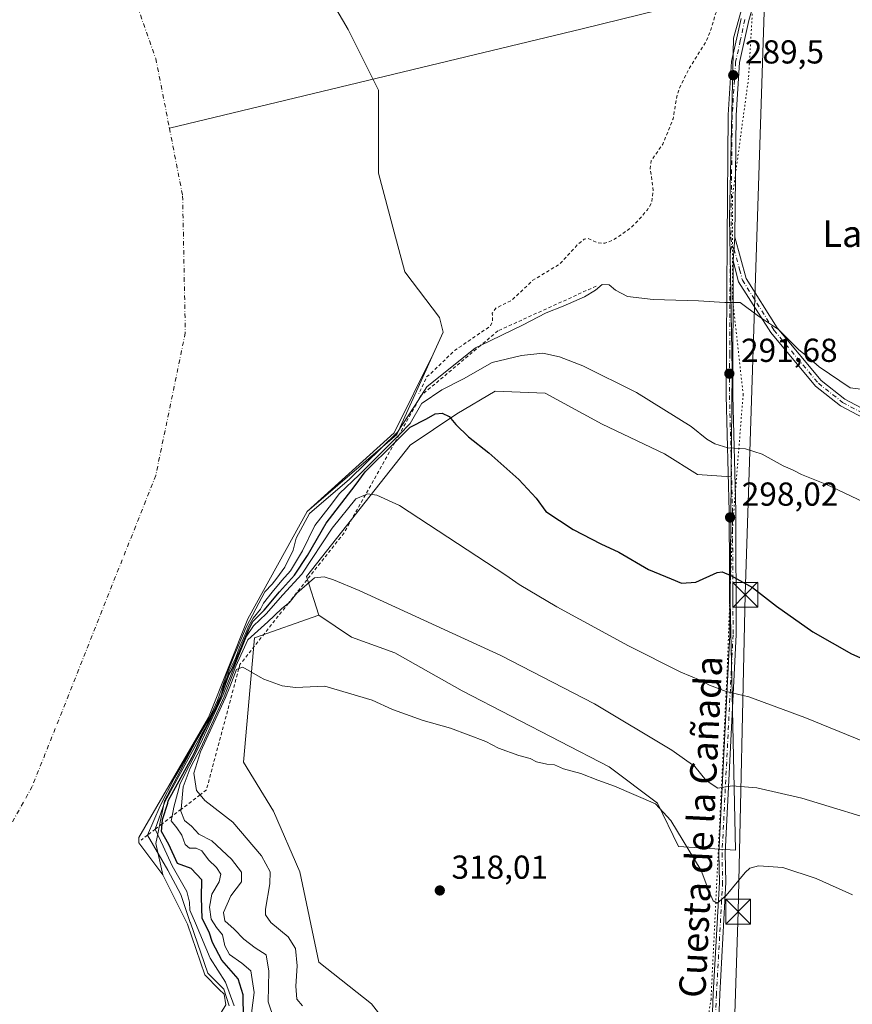
# Model space of a CAD drawing. Units: metres. Extents: x 591025 to 594491, y 4680470 to 4682804.
# Drawn here: x 593459 to 593711, y 4681407 to 4681704 of the extents above; entities that cross this region are included whole.
import ezdxf
from ezdxf.enums import TextEntityAlignment as Align

# ---------------------------------------------------------------- set-up
doc = ezdxf.new("R2010")
doc.units = ezdxf.units.M
doc.header["$MEASUREMENT"] = 0
for name, pattern in [('DGN Style 2', [1.648017, 0.98881, -0.659207]), ('DGN Style 4', [2.638475, 1.318413, -0.659207, 0.001648, -0.659207]), ('DGN Style 5', [1.153612, 0.494405, -0.659207])]:
    doc.linetypes.add(name, pattern=pattern)
for name, color, linetype, lineweight in [('Camino Cxs', 7, 'Continuous', 0), ('Camino eje', 30, 'DGN Style 4', 13), ('Corriente natural Cxs', 4, 'Continuous', 13), ('Corriente natural eje', 4, 'DGN Style 4', 0), ('Corriente natural lineal', 142, 'Continuous', 13), ('Cultivos herbáceos CxS', 92, 'Continuous', 0), ('Cultivos leñosos CxS', 92, 'Continuous', 0), ('Curva de nivel auxiliar', 30, 'DGN Style 2', 0), ('Curva de nivel maestra', 30, 'Continuous', 30), ('Curva de nivel normal', 30, 'Continuous', 0), ('Escarpado lineal', 30, 'DGN Style 2', 0), ('Núcleo urbano CxS', 7, 'Continuous', 0), ('Pastizal CxS', 92, 'Continuous', 0), ('Punto de cota en terreno', 7, 'Continuous', 0), ('Rótulo de punto de cota en terreno', 7, 'Continuous', 0), ('Suelo desnudo CxS', 253, 'Continuous', 0), ('Tendido', 6, 'Continuous', 0), ('Texto cartográfico', 7, 'Continuous', 0), ('Torre de tendido puntual', 7, 'Continuous', 0), ('Vía pecuaria eje', 92, 'DGN Style 5', 0)]:
    doc.layers.add(name, color=color, linetype=linetype, lineweight=lineweight)
doc.styles.add('Style-Arial', font='txt')

# ---------------------------------------------------------------- blocks, each defined once
blk = doc.blocks.new('*U9')
at = {"layer": 'Cultivos leñosos CxS', "color": 92, "linetype": 'Continuous', "lineweight": 0}
blk.add_polyline3d([(593573.6495, 4681396.2773, 317.0044), (593565.5047, 4681406.7553, 317.1626), (593549.5665, 4681419.2785, 316.9424), (593543.8748, 4681446.6011, 317.7819), (593535.9058, 4681464.8163, 317.6689), (593526.7984, 4681479.6161, 317.0993), (593530.2141, 4681517.1845, 311.486), (593549.5677, 4681524.0149, 312.0575), (593559.4385, 4681517.3475, 312.9714), (593572.4893, 4681512.6491, 312.6991), (593592.8485, 4681501.1641, 313.3837), (593637.2213, 4681478.1941, 313.7188), (593651.8381, 4681467.2311, 314.5713), (593658.1023, 4681454.1803, 315.5345), (593675.3295, 4681453.1359, 312.7932), (593673.7641, 4681528.3087, 300.7786), (593674.0457, 4681565.7055, 296.1867), (593674.2869, 4681597.7391, 291.5482), (593673.5579, 4681643.9699, 288.9845), (593674.7615, 4681697.9891, 288.9141), (593681.1799, 4681721.0179, 289.0452)], dxfattribs=at)
blk = doc.blocks.new('5PATER')
at = {"layer": 'Núcleo urbano CxS', "linetype": 'Continuous', "lineweight": 0}
h = blk.add_hatch(color=51, dxfattribs=at)
edge = h.paths.add_edge_path()
edge.add_ellipse((0, 0), major_axis=(-0.11, -0.111), ratio=0.999422, start_angle=0, end_angle=360)
blk = doc.blocks.new('5TTEND')
at = {"layer": 'Torre de tendido puntual', "color": 7, "linetype": 'Continuous', "lineweight": 0}
for p, q in [((-0.375, 0.3754), (0.375, -0.3746)), ((0.372, 0.3784), (-0.372, -0.3776))]:
    blk.add_line(p, q, dxfattribs=at)
at = {"layer": 'Torre de tendido puntual', "color": 7, "linetype": 'Continuous', "lineweight": 0, "flags": 128}
blk.add_lwpolyline([(-0.375, -0.3746), (0.375, -0.3746), (0.375, 0.3754), (-0.375, 0.3754), (-0.372, -0.3776)], dxfattribs=at)

msp = doc.modelspace()

# ---------------------------------------------------------------- linework, layer by layer
at = {"layer": 'Camino Cxs', "color": 7, "linetype": 'Continuous', "lineweight": 0, "extrusion": (0.001263, 0.015614, 0.999877), "elevation": 74138.91, "flags": 128}
msp.add_lwpolyline([(593673.75, 4681043.89), (593674.33, 4681051.06)], dxfattribs=at)
msp.add_lwpolyline([(593673.75, 4681043.89), (593674.33, 4681051.06)], dxfattribs=at)
at = {"layer": 'Camino Cxs', "color": 7, "linetype": 'Continuous', "lineweight": 0}
for points in [[(593686.89, 4681730.06, 289.77), (593679.35, 4681703.33, 289.91), (593676.58, 4681690.67, 289.63), (593675.56, 4681674.77, 289.4), (593675.17, 4681638.02, 289.21), (593674.59, 4681630.85, 289.32), (593674.49, 4681590.27, 292.84), (593675.4, 4681555.29, 297.95), (593675.58, 4681518.02, 302.96), (593672.25, 4681452.21, 313.08), (593672.43, 4681443.43, 314.44), (593670.56, 4681409.67, 317.53), (593669.74, 4681387.45, 317.51), (593667.3, 4681355.9, 317.09), (593666.9, 4681332.78, 316.7), (593667.97, 4681321.83, 316.38), (593672.71, 4681298.94, 315.83), (593674.77, 4681284.95, 315.73), (593676.68, 4681213.34, 316.22)], [(593686.89, 4681730.06, 289.77), (593679.35, 4681703.33, 289.91), (593676.58, 4681690.67, 289.63), (593675.56, 4681674.77, 289.4), (593675.17, 4681638.02, 289.21)], [(593674.74, 4681213.36, 316.36), (593672.83, 4681284.78, 315.69), (593670.8, 4681298.6, 315.84), (593666.05, 4681321.54, 316.38), (593664.96, 4681332.7, 316.72), (593665.36, 4681355.99, 317.16), (593667.8, 4681387.56, 317.39), (593668.62, 4681409.76, 317.44), (593670.49, 4681443.46, 314.67), (593670.31, 4681452.24, 313.52), (593673.64, 4681518.06, 303.8), (593673.46, 4681555.26, 297.87), (593672.54, 4681590.25, 293.01), (593672.86, 4681637.31, 289.09), (593673.14, 4681674.86, 289.27), (593674.18, 4681691.01, 289.53), (593677, 4681703.92, 289.53)], [(593674.74, 4681213.36, 316.36), (593672.83, 4681284.78, 315.69), (593670.8, 4681298.6, 315.84), (593666.05, 4681321.54, 316.38), (593664.96, 4681332.7, 316.72), (593665.36, 4681355.99, 317.16), (593667.8, 4681387.56, 317.39), (593668.62, 4681409.76, 317.44), (593670.49, 4681443.46, 314.67), (593670.31, 4681452.24, 313.52), (593673.64, 4681518.06, 303.8), (593673.46, 4681555.26, 297.87), (593672.54, 4681590.25, 293.01), (593672.86, 4681637.31, 289.09), (593673.14, 4681674.86, 289.27), (593674.18, 4681691.01, 289.53), (593677, 4681703.92, 289.53)], [(593739.68, 4681569.82, 290.92), (593707, 4681587.13, 290.62), (593699.49, 4681593.03, 290.5), (593685.96, 4681609.25, 290.22), (593676.29, 4681624.55, 289.56), (593674.59, 4681630.85, 289.32), (593675.17, 4681638.02, 289.21), (593678.53, 4681625.54, 289.55), (593687.92, 4681610.68, 290.07), (593701.18, 4681594.78, 290.41), (593708.33, 4681589.16, 290.49), (593740.76, 4681571.98, 290.55)], [(593675.17, 4681638.02, 289.21), (593678.53, 4681625.54, 289.55), (593687.92, 4681610.68, 290.07), (593701.18, 4681594.78, 290.41), (593708.33, 4681589.16, 290.49), (593740.76, 4681571.98, 290.55), (593769.72, 4681558.44, 291.03), (593812.73, 4681544.5, 290.88), (593871.07, 4681522.38, 290.81), (593887.4, 4681518.22, 290.6), (593915.81, 4681514.52, 290.4), (593920.63, 4681513.32, 290.36), (593940.81, 4681504.86, 290.88), (593973.29, 4681489.42, 290.85), (594020.47, 4681466.59, 292.05), (594039.47, 4681459.21, 292.08), (594051.8, 4681456.81, 292.26)], [(593674.59, 4681630.85, 289.32), (593674.49, 4681590.27, 292.84), (593675.4, 4681555.29, 297.95), (593675.58, 4681518.02, 302.96), (593672.25, 4681452.21, 313.08), (593672.43, 4681443.43, 314.44), (593670.56, 4681409.67, 317.53), (593669.74, 4681387.45, 317.51), (593667.3, 4681355.9, 317.09), (593666.9, 4681332.78, 316.7), (593667.97, 4681321.83, 316.38), (593672.71, 4681298.94, 315.83), (593674.77, 4681284.95, 315.73), (593676.68, 4681213.34, 316.22)], [(594050.51, 4681454.6, 292.42), (594038.79, 4681456.87, 292.73), (594019.5, 4681464.37, 292.71), (593972.25, 4681487.24, 291.26), (593939.82, 4681502.65, 291.32), (593919.87, 4681511.01, 290.69), (593886.94, 4681515.85, 291.15), (593870.34, 4681520.07, 291.52), (593811.93, 4681542.22, 291.21), (593768.83, 4681556.19, 291.42), (593739.68, 4681569.82, 290.92), (593707, 4681587.13, 290.62), (593699.49, 4681593.03, 290.5), (593685.96, 4681609.25, 290.22), (593676.29, 4681624.55, 289.56), (593674.59, 4681630.85, 289.32)]]:
    msp.add_polyline3d(points, dxfattribs=at)
at = {"layer": 'Camino eje', "color": 30, "linetype": 'DGN Style 4', "lineweight": 13}
for points in [[(593678.18, 4681703.63, 289.75), (593676.79, 4681697.3, 289.65), (593675.38, 4681690.84, 289.58), (593674.35, 4681674.82, 289.33), (593674.16, 4681656.44, 289.25), (593673.96, 4681637.87, 289.14), (593674.24, 4681635.26, 289.21)], [(593674.24, 4681635.26, 289.21), (593673.78, 4681633.88, 289.21), (593673.63, 4681617.73, 290.02), (593673.59, 4681602.68, 291.37), (593673.53, 4681595.51, 292.18), (593673.52, 4681590.26, 292.93), (593673.98, 4681572.77, 295.29), (593674.43, 4681555.28, 297.91), (593674.61, 4681518.04, 303.38), (593671.28, 4681452.23, 313.3), (593671.46, 4681443.45, 314.55), (593669.59, 4681409.72, 317.48), (593668.77, 4681387.51, 317.45), (593666.33, 4681355.95, 317.12), (593665.93, 4681332.74, 316.71), (593667.01, 4681321.69, 316.35), (593671.76, 4681298.77, 315.83), (593672.77, 4681291.86, 315.71), (593673.8, 4681284.87, 315.71), (593674.76, 4681249.06, 316.1), (593675.71, 4681213.35, 316.29)], [(593674.24, 4681635.26, 289.21), (593674.88, 4681634.44, 289.26), (593676.56, 4681628.2, 289.43), (593677.41, 4681625.05, 289.54), (593686.94, 4681609.97, 290.12), (593700.34, 4681593.91, 290.44), (593707.67, 4681588.15, 290.51), (593740.22, 4681570.9, 290.74), (593769.28, 4681557.32, 291.24), (593812.33, 4681543.36, 291.01), (593870.71, 4681521.23, 291.17), (593878.87, 4681519.15, 291.04), (593887.17, 4681517.04, 290.79), (593901.38, 4681515.19, 290.66), (593917.84, 4681512.77, 290.43), (593920.25, 4681512.17, 290.43), (593940.32, 4681503.76, 291.1), (593956.56, 4681496.04, 291.08), (593972.77, 4681488.33, 291.02), (593996.36, 4681476.92, 291.59)]]:
    msp.add_polyline3d(points, dxfattribs=at)
at = {"layer": 'Corriente natural Cxs', "color": 4, "linetype": 'Continuous', "lineweight": 13}
msp.add_polyline3d([(593551.33, 4681712.89, 285.53), (593558.48, 4681700.59, 285.58), (593567.61, 4681682.33, 285.54), (593567.61, 4681657.33, 285.44), (593572.37, 4681639.47, 285.51), (593575.54, 4681627.57, 285.46), (593586.01, 4681613.79, 285.92), (593587.07, 4681609.34, 285.75), (593584.09, 4681602.75, 285.15), (593572.35, 4681579, 293.08), (593546.02, 4681555.3, 289.24), (593528.16, 4681522.89, 297.8), (593516.25, 4681493.12, 313.25), (593495.22, 4681456.89, 286.87), (593495.22, 4681455.3, 287.09), (593502.49, 4681445.63, 293.83), (593509.9, 4681430.81, 291.95), (593515.19, 4681415.47, 290.96), (593519.55, 4681411.12, 293.18), (593521.01, 4681409.65, 293.96), (593521.54, 4681406.47, 293.21)], dxfattribs=at)
msp.add_polyline3d([(593551.33, 4681712.89, 285.53), (593558.48, 4681700.59, 285.58), (593567.61, 4681682.33, 285.54), (593567.61, 4681657.33, 285.44), (593572.37, 4681639.47, 285.51), (593575.54, 4681627.57, 285.46), (593586.01, 4681613.79, 285.92), (593587.07, 4681609.34, 285.75), (593584.09, 4681602.75, 285.15), (593572.35, 4681579, 293.08), (593546.02, 4681555.3, 289.24), (593528.16, 4681522.89, 297.8), (593516.25, 4681493.12, 313.25), (593495.22, 4681456.89, 286.87), (593495.22, 4681455.3, 287.09), (593502.49, 4681445.63, 293.83), (593509.9, 4681430.81, 291.95), (593515.19, 4681415.47, 290.96), (593519.55, 4681411.12, 293.18), (593521.01, 4681409.65, 293.96), (593521.54, 4681406.47, 293.21)], dxfattribs=at)
at = {"layer": 'Corriente natural eje', "color": 4, "linetype": 'DGN Style 4', "lineweight": 0}
for points in [[(593233.93, 4682294.34, 283.33), (593255.83, 4682278.93, 282.72), (593273.66, 4682257.83, 282.24), (593294.74, 4682221.33, 282.6), (593323.83, 4682161.62, 282.64), (593340.86, 4682112.14, 285.25), (593349.78, 4682065.9, 285.44), (593357.88, 4682004.25, 285.42), (593369.12, 4681946.21, 285.33), (593389.39, 4681891.05, 282.89), (593423.45, 4681828.58, 283.86), (593466.32, 4681766.52, 285.44), (593486.59, 4681730.82, 285.44), (593500.37, 4681691.88, 285.43), (593504.49, 4681670.87, 285.42)], [(593504.49, 4681670.87, 285.42), (593508.48, 4681650.51, 285.44), (593509.29, 4681609.14, 285.42), (593500.37, 4681566.15, 282.61), (593463.1, 4681472.34, 283.26), (593434.76, 4681421.63, 283.02), (593416.11, 4681376.2, 285.37), (593409.62, 4681326.72, 284.12), (593407.19, 4681256.95, 282.5), (593411.24, 4681198.55, 282.94), (593421.78, 4681139.33, 283), (593450.91, 4681063.59, 283.42), (593482.53, 4681015.73, 282.74), (593510.1, 4680954.88, 282.25), (593529.56, 4680902.15, 283.26), (593550.64, 4680853.48, 284.16), (593557.05, 4680815.91, 283.12), (593554.61, 4680760.75, 284.09), (593551.37, 4680706.4, 283.42), (593527.04, 4680641.5, 283.98), (593494.61, 4680558.76, 282.93), (593491.32, 4680547.51, 283.85), (593470.76, 4680477.34, 284.13), (593470.76, 4680477.34, 284.13)]]:
    msp.add_polyline3d(points, dxfattribs=at)
at = {"layer": 'Corriente natural lineal', "color": 142, "linetype": 'Continuous', "lineweight": 13}
msp.add_polyline3d([(593688.61, 4681833.67, 289.85), (593683.57, 4681804, 289.08), (593678.01, 4681790.77, 288.82), (593677.75, 4681777.28, 287.9), (593678.54, 4681756.9, 288.11), (593675.9, 4681726.48, 287.45), (593670.08, 4681716.16, 286.99), (593658.17, 4681707.96, 286.93), (593629.07, 4681700.81, 286.41), (593504.49, 4681670.87, 285.42)], dxfattribs=at)
at = {"layer": 'Cultivos herbáceos CxS', "color": 92, "linetype": 'Continuous', "lineweight": 0}
msp.add_polyline3d([(593674.05, 4681565.71, 296.19), (593673.76, 4681528.31, 300.78), (593675.33, 4681453.14, 312.79), (593658.1, 4681454.18, 315.53), (593651.84, 4681467.23, 314.57), (593637.22, 4681478.19, 313.72), (593592.85, 4681501.16, 313.38), (593572.49, 4681512.65, 312.7), (593559.44, 4681517.35, 312.97), (593549.57, 4681524.01, 312.06), (593545.87, 4681535.62, 305.73), (593577.19, 4681575.29, 300.94), (593591.28, 4681584.69, 298.76), (593602.76, 4681591.56, 298.51), (593617.91, 4681590.95, 297.64), (593635.13, 4681581.56, 297.78), (593653.93, 4681572.68, 297.67), (593663.85, 4681566.42, 297.5)], close=True, dxfattribs=at)
for points in [[(593674.05, 4681565.71, 296.19), (593663.85, 4681566.42, 297.5), (593653.93, 4681572.68, 297.67), (593635.13, 4681581.56, 297.78), (593617.91, 4681590.95, 297.64), (593602.76, 4681591.56, 298.51), (593591.28, 4681584.69, 298.76), (593577.19, 4681575.29, 300.94), (593545.87, 4681535.62, 305.73), (593549.57, 4681524.01, 312.06)], [(593549.57, 4681524.01, 312.06), (593559.44, 4681517.35, 312.97), (593572.49, 4681512.65, 312.7), (593592.85, 4681501.16, 313.38), (593637.22, 4681478.19, 313.72), (593651.84, 4681467.23, 314.57), (593658.1, 4681454.18, 315.53), (593675.33, 4681453.14, 312.79), (593673.76, 4681528.31, 300.78), (593674.05, 4681565.71, 296.19)]]:
    msp.add_polyline3d(points, dxfattribs=at)
at = {"layer": 'Cultivos leñosos CxS', "color": 92, "linetype": 'Continuous', "lineweight": 0}
for points in [[(593616.44, 4681943, 289.41), (593623.09, 4681929.39, 289.04), (593629.93, 4681917.89, 288.88), (593635.51, 4681897.7, 288.18), (593641.71, 4681878.17, 288.29), (593658.29, 4681850.01, 288.08), (593674.72, 4681802.15, 288.61), (593681.94, 4681767.4, 288.92), (593685.65, 4681745.9, 289.43), (593681.18, 4681721.02, 289.05), (593674.76, 4681697.99, 288.91), (593673.56, 4681643.97, 288.98), (593674.29, 4681597.74, 291.55), (593674.05, 4681565.71, 296.19)], [(593549.57, 4681524.01, 312.06), (593559.44, 4681517.35, 312.97), (593572.49, 4681512.65, 312.7), (593592.85, 4681501.16, 313.38), (593637.22, 4681478.19, 313.72), (593651.84, 4681467.23, 314.57), (593658.1, 4681454.18, 315.53), (593675.33, 4681453.14, 312.79), (593673.76, 4681528.31, 300.78), (593674.05, 4681565.71, 296.19)], [(593549.57, 4681524.01, 312.06), (593530.21, 4681517.18, 311.49), (593526.8, 4681479.62, 317.1), (593535.91, 4681464.82, 317.67), (593543.87, 4681446.6, 317.78), (593549.57, 4681419.28, 316.94), (593565.5, 4681406.76, 317.16), (593573.65, 4681396.28, 317), (593585.85, 4681383.42, 317.02), (593587.62, 4681369.26, 316.12), (593587.62, 4681355.29, 315.92), (593582.14, 4681343.49, 315.91), (593580.17, 4681326.42, 315.27), (593584.83, 4681304.06, 315.77), (593598.8, 4681276.12, 315.68), (593621.15, 4681260.28, 315.64), (593630.99, 4681207.8, 316.34)]]:
    msp.add_polyline3d(points, dxfattribs=at)
at = {"layer": 'Curva de nivel auxiliar', "color": 30, "linetype": 'DGN Style 2', "lineweight": 0, "elevation": 287.5, "flags": 128}
msp.add_lwpolyline([(593352.31, 4682193.31), (593352.87, 4682192.02), (593353.74, 4682191.63), (593355.62, 4682190.17), (593356.4, 4682188.68), (593357.64, 4682184.45), (593357.94, 4682184.03), (593361.36, 4682182.19), (593361.49, 4682182.11), (593361.61, 4682182.01), (593361.71, 4682181.89), (593361.78, 4682181.76), (593361.84, 4682181.62), (593361.88, 4682181.47), (593362.27, 4682178.97), (593367.46, 4682176.56), (593369.91, 4682174.77), (593375.69, 4682166.78), (593378.89, 4682163.72), (593383.15, 4682158.73), (593385.84, 4682156.09), (593395.78, 4682149.64), (593398.13, 4682148.56), (593401.24, 4682147.73), (593402.76, 4682146.9), (593404.73, 4682144.83), (593407.28, 4682140), (593408.44, 4682138.43), (593412.63, 4682135.83), (593419.41, 4682130.83), (593423.52, 4682127.18), (593427.78, 4682123.93), (593430.44, 4682120.15), (593435.79, 4682113.98), (593439.4, 4682107.32), (593443.21, 4682102.01), (593446.77, 4682094.62), (593450.39, 4682089.28), (593454.08, 4682080.65), (593454.18, 4682078.89), (593453.57, 4682075.38), (593453.92, 4682073.63), (593454.53, 4682072.99), (593455.82, 4682072.47), (593460.36, 4682072.51), (593462.09, 4682071.31), (593463.64, 4682068.64), (593465.63, 4682062.25), (593468.85, 4682055.07), (593475.12, 4682047.16), (593479.19, 4682043.77), (593489.4, 4682037.86), (593493.69, 4682034.47), (593497.52, 4682030.14), (593499.69, 4682028.25), (593503.83, 4682025.73), (593508.17, 4682022.31), (593512.78, 4682020.15), (593520.94, 4682015.18), (593522.43, 4682013.96), (593526.62, 4682009.41), (593533.3, 4682006.12), (593539.92, 4682001.83), (593544.84, 4681997.82), (593550.11, 4681994.26), (593560.21, 4681986.17), (593568.24, 4681980.76), (593574.31, 4681977.36), (593582.47, 4681971.44), (593590, 4681964.34), (593595.63, 4681955.76), (593600.7, 4681949.53), (593609.08, 4681942.28), (593610.05, 4681940.85), (593611.48, 4681937.12), (593615.6, 4681929.35), (593618.79, 4681925.82), (593620.47, 4681923.23), (593624.86, 4681913.48), (593628.33, 4681907.6), (593631.3, 4681900.8), (593633.93, 4681896.04), (593638.13, 4681881.99), (593638.72, 4681875.33), (593639.17, 4681873.68), (593640.58, 4681871.91), (593643.83, 4681869.57), (593644.71, 4681864.77), (593645.42, 4681863.09), (593647.15, 4681861.16), (593650.34, 4681858.97), (593651.62, 4681857.7), (593653.17, 4681854.51), (593653.11, 4681852.09), (593656.22, 4681849.45), (593658.07, 4681846.14), (593661.51, 4681835.34), (593661.77, 4681833.48), (593661.26, 4681831.52), (593658.83, 4681828.11), (593658.49, 4681826.3), (593659.67, 4681825.39), (593662.89, 4681824.64), (593663.37, 4681824.1), (593663.52, 4681823.27), (593662.98, 4681821.75), (593659.99, 4681817.8), (593658.05, 4681812.4), (593655.78, 4681808.01), (593655.14, 4681805.72), (593655.1, 4681802.78), (593657.61, 4681793.98), (593657.99, 4681790.5), (593658.66, 4681789.04), (593659.93, 4681788.08), (593662.84, 4681787.23), (593668.21, 4681784.2), (593672.11, 4681782.63), (593673.21, 4681781.55), (593673.65, 4681780.49), (593675.62, 4681771.39), (593675.07, 4681764.26), (593674.93, 4681753.15), (593675.34, 4681742.85), (593676.23, 4681735.58), (593674.58, 4681723.58), (593671.51, 4681710.65), (593669.3, 4681705.39), (593668, 4681700.81), (593666.56, 4681697.19), (593661.24, 4681688.69), (593658.28, 4681682.67), (593657.7, 4681680.79), (593656.5, 4681673.7), (593653.41, 4681666.07), (593649.91, 4681661.01), (593649.61, 4681658.66), (593650.51, 4681652.05), (593650.01, 4681648.42), (593648.73, 4681646.27), (593645.76, 4681642.79), (593643.89, 4681640.95), (593641.15, 4681638.9), (593638.27, 4681637.11), (593635.91, 4681636.16), (593633.81, 4681636.27), (593630.75, 4681637.6), (593629.66, 4681637.4), (593627.81, 4681635.89), (593622.3, 4681629.9), (593614.19, 4681624.98), (593607.69, 4681618.85), (593602.99, 4681616.59), (593601.94, 4681615.05), (593602.02, 4681612.46), (593601.29, 4681611.15), (593590.57, 4681603.81), (593582.94, 4681596.47), (593582.09, 4681595.87), (593579.76, 4681590.7)], dxfattribs=at)
at = {"layer": 'Curva de nivel maestra', "color": 30, "linetype": 'Continuous', "lineweight": 30, "elevation": 300, "flags": 128}
msp.add_lwpolyline([(593526.84, 4681402.52), (593526.78, 4681409.42), (593525.21, 4681414.29), (593520.32, 4681419.91), (593517.52, 4681425.27), (593516.44, 4681428.34), (593514.4, 4681432.49), (593514.21, 4681438.85), (593514.31, 4681444.14), (593511.09, 4681447.58), (593506.93, 4681449.09), (593504.28, 4681454.77), (593502.13, 4681458.72), (593502.13, 4681458.72), (593502.32, 4681461.03), (593502.42, 4681462.31), (593504.02, 4681467.27), (593504.13, 4681467.95), (593511.35, 4681481.18), (593512.35, 4681483.17), (593514, 4681486.83), (593517.09, 4681493.13), (593518.13, 4681495.15), (593519.52, 4681498.11), (593520.81, 4681501.44), (593522.46, 4681505.99), (593523.4, 4681507.79), (593525.24, 4681512.04), (593527.54, 4681517.57), (593528.37, 4681519.41), (593529.64, 4681522.12), (593533.06, 4681525.54), (593537.67, 4681531.05), (593542.28, 4681536.08), (593546.21, 4681541.94), (593551.76, 4681551.7), (593560.56, 4681563.12), (593563.52, 4681567.19), (593572.48, 4681576.08), (593577.19, 4681580.72), (593582.07, 4681583.24), (593584.74, 4681584.68), (593586.79, 4681584.88), (593588.92, 4681583.93), (593590.96, 4681581.45), (593594.78, 4681577.74), (593600.86, 4681572.91), (593609.98, 4681564.94), (593615.13, 4681559.28), (593618.12, 4681555.27), (593626.32, 4681549.82), (593634.67, 4681545.51), (593640.14, 4681542.98), (593649.12, 4681537.78), (593655.9, 4681534.98), (593659.06, 4681533.63), (593663.4, 4681533.93), (593669.81, 4681536.83), (593671.27, 4681537.02), (593673.94, 4681535.91), (593680.45, 4681532.37), (593687.73, 4681526.72), (593698.72, 4681518.98), (593710.3, 4681512.27), (593724.08, 4681506.26)], dxfattribs=at)
at = {"layer": 'Curva de nivel normal', "color": 30, "linetype": 'Continuous', "lineweight": 0, "flags": 128}
for points, elevation in [([(593715.73, 4681591.89), (593709.92, 4681592.6), (593700.56, 4681598.91), (593697.27, 4681601.76), (593694.49, 4681603.98), (593688.32, 4681610.15), (593682.3, 4681614.12), (593676.76, 4681618.25), (593672.12, 4681618.28), (593664.14, 4681618.82), (593650.5, 4681619.16), (593642.71, 4681620.1), (593639.16, 4681621.98), (593637.2, 4681623.62), (593635.06, 4681623.71), (593633.06, 4681622), (593629.8, 4681619.97), (593623.35, 4681617.18), (593618.22, 4681615.16), (593611.03, 4681611.41), (593598.42, 4681605.34), (593596.86, 4681604.59), (593582.21, 4681592.85), (593580.58, 4681590.34), (593579.72, 4681589.01), (593573.32, 4681579.14), (593558.87, 4681564.96), (593546.81, 4681554.66), (593542.72, 4681547.24), (593541.87, 4681543.63), (593539.36, 4681538.48), (593536.95, 4681535.14), (593535.48, 4681533.36), (593533.3, 4681531.02), (593530.56, 4681525.86), (593527.62, 4681520.38), (593523.93, 4681511.49), (593522.03, 4681506.77), (593518.98, 4681498.21), (593516.55, 4681493.04), (593505.98, 4681474.87), (593501.69, 4681466.51), (593497.87, 4681457.6), (593503.99, 4681447.11), (593507.9, 4681439.7), (593510.8, 4681431.26), (593510.85, 4681431.14), (593516.06, 4681416.01), (593520.87, 4681411.21), (593522.48, 4681406.13)], 290), ([(593523.99, 4681406.15), (593521.45, 4681413.24), (593516.79, 4681420.54), (593512.35, 4681431.12), (593510.68, 4681435.03), (593510.59, 4681437.41), (593509.76, 4681440.6), (593505.33, 4681448.4), (593502.61, 4681454.3), (593500.23, 4681459.42), (593503.07, 4681467.7), (593514.62, 4681488.73), (593515.76, 4681490.81), (593516.29, 4681492.02), (593517.2, 4681493.81), (593518.46, 4681496.28), (593519.23, 4681497.98), (593520.09, 4681499.87), (593520.92, 4681502.94), (593521.88, 4681505.29), (593522.54, 4681507.21), (593524.49, 4681511.24), (593525.68, 4681514.32), (593527.27, 4681517.99), (593528.49, 4681520.73), (593529.78, 4681523.05), (593532.02, 4681525.76), (593532.9, 4681527.64), (593535.48, 4681530.94), (593538.4, 4681534.46), (593541.07, 4681537.36), (593544.67, 4681543.39), (593548.38, 4681551.07), (593552.71, 4681556.56), (593555.83, 4681560.63), (593561.79, 4681566.33), (593573.79, 4681578.41), (593577.13, 4681581.78), (593580.72, 4681587.9), (593580.74, 4681587.91), (593586.74, 4681591.94), (593593.27, 4681595.25), (593601.89, 4681600.15), (593610.71, 4681602.33), (593617.15, 4681602.99), (593622.22, 4681601.9), (593629.27, 4681599.19), (593645.5, 4681591.12), (593661.96, 4681580.93), (593666.67, 4681577.06), (593669.06, 4681575.61), (593673.06, 4681574.43), (593678.4, 4681574.12), (593683.4, 4681572.57), (593689.73, 4681569.05), (593692.73, 4681567.76), (593695.24, 4681566.4), (593702.76, 4681563.39), (593725.11, 4681552.86)], 295), ([(593529.27, 4681403.91), (593530.06, 4681410.21), (593529.06, 4681416.68), (593526.37, 4681419), (593522.64, 4681421.68), (593521.26, 4681424.24), (593520.55, 4681427.54), (593518.67, 4681429.81), (593517.09, 4681432.31), (593516.54, 4681435.91), (593517.24, 4681439.82), (593519.54, 4681443.55), (593520.01, 4681445.91), (593518.7, 4681447.91), (593516.26, 4681450.15), (593514.28, 4681452.87), (593512.6, 4681453.74), (593510.58, 4681453.72), (593509.27, 4681454.82), (593508.28, 4681457.64), (593506.73, 4681459.83), (593505.06, 4681461.96), (593505.32, 4681463.35), (593505.84, 4681466.11), (593507.76, 4681473.16), (593513.03, 4681483.66), (593514.51, 4681486.59), (593520.73, 4681500.02), (593527.8, 4681517.61), (593529.89, 4681520.74), (593533.64, 4681524.37), (593538.67, 4681530.13), (593544.43, 4681536.37), (593553.61, 4681550.22), (593560.75, 4681559.06), (593563.65, 4681560.31), (593564.26, 4681560.57), (593567.1, 4681560.13), (593573.89, 4681557.04), (593606.06, 4681536.05), (593610.06, 4681533.22), (593621.38, 4681526.52), (593643.06, 4681514.78), (593658.8, 4681506.81), (593664.69, 4681504.35), (593667.47, 4681502.86), (593672.48, 4681500.98), (593679.4, 4681499.36), (593696.25, 4681493.12), (593724.12, 4681481.76)], 305), ([(593536.1, 4681402.06), (593534.3, 4681407.32), (593534.47, 4681416.58), (593533.69, 4681421.5), (593530.37, 4681423.66), (593526.92, 4681426.3), (593524.07, 4681429.29), (593521.26, 4681431.75), (593520.83, 4681434.27), (593523.06, 4681439.28), (593526.24, 4681443.53), (593526.29, 4681446.42), (593523.27, 4681450.35), (593517.28, 4681455.89), (593513.34, 4681457.96), (593511.17, 4681460.33), (593508.99, 4681462.01), (593507.98, 4681464.9), (593508.03, 4681465.43), (593508.62, 4681472.25), (593510.8, 4681477.85), (593513.98, 4681484.01), (593521.06, 4681499.36), (593524.58, 4681508.61), (593528.15, 4681516.57), (593534.15, 4681522), (593538.33, 4681525.92), (593540.41, 4681527.58), (593540.62, 4681527.75), (593542.91, 4681530.61), (593548.28, 4681535.28), (593551.23, 4681535.57), (593554.06, 4681534.65), (593561.74, 4681531.4), (593604.5, 4681511.79), (593632.78, 4681497.26), (593656.16, 4681483.23), (593663.03, 4681478.34), (593666.48, 4681474.16), (593670, 4681471.83), (593674.3, 4681472.47), (593681.74, 4681471.91), (593695.36, 4681468.79), (593722.37, 4681460.58)], 310), ([(593544.7, 4681406.1), (593542.98, 4681408.16), (593542.6, 4681412.1), (593543.07, 4681418.24), (593542.58, 4681423.42), (593540.3, 4681426.92), (593535.09, 4681431.33), (593533.49, 4681433.64), (593533.46, 4681435.31), (593534.78, 4681442.92), (593534.91, 4681446.58), (593532.28, 4681451.44), (593523.61, 4681461.59), (593515.21, 4681468.12), (593513.74, 4681469.84), (593512.67, 4681471.1), (593511.88, 4681476.33), (593513.9, 4681482.75), (593521.37, 4681499.1), (593522.71, 4681502.33), (593524.76, 4681507.62), (593525.43, 4681507.85), (593526.65, 4681508.27), (593531.91, 4681505.25), (593532.97, 4681504.64), (593538.47, 4681502.7), (593542.59, 4681502.17)], 315), ([(593542.59, 4681502.17), (593551.36, 4681502.52), (593565.7, 4681498.36), (593571.8, 4681495.53), (593581.03, 4681492.22), (593589.29, 4681489.9), (593599.98, 4681485.86), (593603.85, 4681483.9), (593609.93, 4681481.69), (593613.39, 4681480.76), (593615.24, 4681479.78), (593618.41, 4681479), (593620.74, 4681478.81), (593623.4, 4681477.68), (593628.62, 4681476.21), (593633.81, 4681474.18), (593638.84, 4681472.45), (593651.21, 4681467.04), (593655.81, 4681462.08), (593664.94, 4681446.99), (593667.29, 4681440.82), (593668.63, 4681437.78), (593669.81, 4681437.09), (593672.52, 4681439.4), (593678.3, 4681446.34), (593679.7, 4681447.65), (593682.31, 4681448.4), (593689.67, 4681447.85), (593699.7, 4681444.55), (593710.63, 4681439.59)], 315)]:
    msp.add_lwpolyline(points, dxfattribs=dict(at, elevation=elevation))
at = {"layer": 'Escarpado lineal', "color": 30, "linetype": 'DGN Style 2', "lineweight": 0}
msp.add_polyline3d([(593633.3, 4681623.24, 288.91), (593603.64, 4681609.73, 288.23), (593598.42, 4681605.34, 289.21), (593580.58, 4681590.34, 289.21), (593580.36, 4681590.15, 289.21), (593579.72, 4681589.01, 289.56), (593573.79, 4681578.41, 295.36), (593572.48, 4681576.08, 296.78), (593563.65, 4681560.31, 303.36), (593557.2, 4681548.79, 306.25), (593540.41, 4681527.58, 308.31), (593525.76, 4681509.08, 313.9), (593525.43, 4681507.85, 314.06), (593515.67, 4681471.33, 315.72), (593513.74, 4681469.84, 314.5), (593508.03, 4681465.43, 307.97), (593505.32, 4681463.35, 301.59), (593502.32, 4681461.03, 294.5), (593500.23, 4681459.42, 292.47), (593497.87, 4681457.6, 289.41), (593495.98, 4681456.14, 287.69)], dxfattribs=at)
at = {"layer": 'Pastizal CxS', "color": 92, "linetype": 'Continuous', "lineweight": 0}
for points in [[(593616.44, 4681943, 289.41), (593623.09, 4681929.39, 289.04), (593629.93, 4681917.89, 288.88), (593635.51, 4681897.7, 288.18), (593641.71, 4681878.17, 288.29), (593658.29, 4681850.01, 288.08), (593674.72, 4681802.15, 288.61), (593681.94, 4681767.4, 288.92), (593685.65, 4681745.9, 289.43), (593681.18, 4681721.02, 289.05), (593674.76, 4681697.99, 288.91), (593673.56, 4681643.97, 288.98), (593674.29, 4681597.74, 291.55), (593674.05, 4681565.71, 296.19)], [(593681.18, 4681721.02, 289.05), (593674.76, 4681697.99, 288.91), (593673.56, 4681643.97, 288.98), (593674.29, 4681597.74, 291.55), (593674.05, 4681565.71, 296.19), (593663.85, 4681566.42, 297.5), (593653.93, 4681572.68, 297.67), (593635.13, 4681581.56, 297.78), (593617.91, 4681590.95, 297.64), (593602.76, 4681591.56, 298.51), (593591.28, 4681584.69, 298.76), (593577.19, 4681575.29, 300.94), (593545.87, 4681535.62, 305.73), (593549.57, 4681524.01, 312.06), (593530.21, 4681517.18, 311.49), (593526.8, 4681479.62, 317.1), (593535.91, 4681464.82, 317.67), (593543.87, 4681446.6, 317.78), (593549.57, 4681419.28, 316.94), (593565.5, 4681406.76, 317.16), (593573.65, 4681396.28, 317)], [(593521.54, 4681406.47, 293.21), (593521.01, 4681409.65, 293.96), (593519.55, 4681411.12, 293.18), (593515.19, 4681415.47, 290.96), (593509.9, 4681430.81, 291.95), (593502.49, 4681445.63, 293.83), (593500.38, 4681455.16, 294.51), (593500.76, 4681457.04, 295.66), (593503.02, 4681467.99, 293.27), (593516.25, 4681493.12, 313.25), (593528.16, 4681522.89, 297.8), (593546.02, 4681555.3, 289.24), (593573.14, 4681578.45, 294.61), (593581.93, 4681597.96, 285.83), (593584.09, 4681602.75, 285.15), (593587.07, 4681609.34, 285.75), (593586.01, 4681613.79, 285.92), (593575.54, 4681627.57, 285.46), (593572.37, 4681639.47, 285.51), (593567.61, 4681657.33, 285.44), (593567.61, 4681682.33, 285.54), (593558.48, 4681700.59, 285.58), (593551.33, 4681712.89, 285.53)], [(593551.33, 4681712.89, 285.53), (593558.48, 4681700.59, 285.58), (593567.61, 4681682.33, 285.54), (593567.61, 4681657.33, 285.44), (593572.37, 4681639.47, 285.51), (593575.54, 4681627.57, 285.46), (593586.01, 4681613.79, 285.92), (593587.07, 4681609.34, 285.75), (593584.09, 4681602.75, 285.15), (593581.93, 4681597.96, 285.83), (593573.14, 4681578.45, 294.61), (593546.02, 4681555.3, 289.24), (593528.16, 4681522.89, 297.8), (593516.25, 4681493.12, 313.25), (593503.02, 4681467.99, 293.27), (593500.76, 4681457.04, 295.66), (593500.38, 4681455.16, 294.51), (593502.49, 4681445.63, 293.83), (593509.9, 4681430.81, 291.95), (593515.19, 4681415.47, 290.96), (593519.55, 4681411.12, 293.18), (593521.01, 4681409.65, 293.96), (593521.54, 4681406.47, 293.21), (593520.14, 4681404.12, 291.44)], [(593674.05, 4681565.71, 296.19), (593663.85, 4681566.42, 297.5), (593653.93, 4681572.68, 297.67), (593635.13, 4681581.56, 297.78), (593617.91, 4681590.95, 297.64), (593602.76, 4681591.56, 298.51), (593591.28, 4681584.69, 298.76), (593577.19, 4681575.29, 300.94), (593545.87, 4681535.62, 305.73), (593549.57, 4681524.01, 312.06)], [(593549.57, 4681524.01, 312.06), (593530.21, 4681517.18, 311.49), (593526.8, 4681479.62, 317.1), (593535.91, 4681464.82, 317.67), (593543.87, 4681446.6, 317.78), (593549.57, 4681419.28, 316.94), (593565.5, 4681406.76, 317.16), (593573.65, 4681396.28, 317), (593585.85, 4681383.42, 317.02), (593587.62, 4681369.26, 316.12), (593587.62, 4681355.29, 315.92), (593582.14, 4681343.49, 315.91), (593580.17, 4681326.42, 315.27), (593584.83, 4681304.06, 315.77), (593598.8, 4681276.12, 315.68), (593621.15, 4681260.28, 315.64), (593630.99, 4681207.8, 316.34)]]:
    msp.add_polyline3d(points, dxfattribs=at)
at = {"layer": 'Suelo desnudo CxS', "color": 253, "linetype": 'Continuous', "lineweight": 0}
for points in [[(593551.33, 4681712.89, 285.53), (593558.48, 4681700.59, 285.58), (593567.61, 4681682.33, 285.54), (593567.61, 4681657.33, 285.44), (593572.37, 4681639.47, 285.51), (593575.54, 4681627.57, 285.46), (593586.01, 4681613.79, 285.92), (593587.07, 4681609.34, 285.75), (593584.09, 4681602.75, 285.15), (593581.93, 4681597.96, 285.83), (593573.14, 4681578.45, 294.61), (593546.02, 4681555.3, 289.24), (593528.16, 4681522.89, 297.8), (593516.25, 4681493.12, 313.25), (593503.02, 4681467.99, 293.27), (593500.76, 4681457.04, 295.66), (593500.38, 4681455.16, 294.51), (593502.49, 4681445.63, 293.83), (593509.9, 4681430.81, 291.95), (593515.19, 4681415.47, 290.96), (593519.55, 4681411.12, 293.18), (593521.01, 4681409.65, 293.96), (593521.54, 4681406.47, 293.21)], [(593551.33, 4681712.89, 285.53), (593558.48, 4681700.59, 285.58), (593567.61, 4681682.33, 285.54), (593567.61, 4681657.33, 285.44), (593572.37, 4681639.47, 285.51), (593575.54, 4681627.57, 285.46), (593586.01, 4681613.79, 285.92), (593587.07, 4681609.34, 285.75), (593584.09, 4681602.75, 285.15), (593581.93, 4681597.96, 285.83), (593573.14, 4681578.45, 294.61), (593546.02, 4681555.3, 289.24), (593528.16, 4681522.89, 297.8), (593516.25, 4681493.12, 313.25), (593503.02, 4681467.99, 293.27), (593500.76, 4681457.04, 295.66), (593500.38, 4681455.16, 294.51), (593502.49, 4681445.63, 293.83), (593509.9, 4681430.81, 291.95), (593515.19, 4681415.47, 290.96), (593519.55, 4681411.12, 293.18), (593521.01, 4681409.65, 293.96), (593521.54, 4681406.47, 293.21), (593520.14, 4681404.12, 291.44)]]:
    msp.add_polyline3d(points, dxfattribs=at)
at = {"layer": 'Tendido', "color": 6, "linetype": 'Continuous', "lineweight": 0}
msp.add_polyline3d([(593673.47, 4680480.02, 288.52), (593655.79, 4680781.24, 311.96), (593661.01, 4680971.42, 316.31), (593664.79, 4681088.52, 314.92), (593670.46, 4681261.55, 316.97), (593676.13, 4681434.57, 317.4), (593678.29, 4681530.12, 300.9), (593684.27, 4681715.3, 290.31), (593689.39, 4681884.64, 292.81), (593682.91, 4682169.63, 326.02), (593570.83, 4682297.53, 340.91), (593444.18, 4682440.36, 335.84), (593340.7, 4682559.21, 341.45), (593223.39, 4682691.59, 334.46), (593140.38, 4682786.52, 332.18)], dxfattribs=at)
at = {"layer": 'Vía pecuaria eje', "color": 92, "linetype": 'DGN Style 5', "lineweight": 0}
msp.add_polyline3d([(593680.89, 4681713.37, 290.03), (593679.27, 4681685.9, 289.84), (593674.42, 4681650.35, 289.2), (593674.42, 4681619.65, 289.87), (593677.65, 4681590.56, 292.55), (593674.42, 4681550.16, 298.54), (593672.8, 4681506.54, 305.54), (593667.95, 4681408.18, 317.46), (593664.71, 4681387.17, 317.64), (593667.95, 4681332.23, 316.69), (593669.56, 4681228.82, 316.9), (593674.41, 4681128.63, 314.33)], dxfattribs=at)

# ---------------------------------------------------------------- block references
at = {"layer": 'Cultivos leñosos CxS', "color": 92, "linetype": 'Continuous', "lineweight": 0}
msp.add_blockref('*U9', (0, 0), dxfattribs=at)
at = {"layer": 'Punto de cota en terreno', "color": 7, "linetype": 'Continuous', "lineweight": 0, "xscale": 10, "yscale": 10, "zscale": 10}
for p in [(593674.66, 4681686.85, 289.5), (593673.48, 4681596.84, 291.68), (593673.7, 4681553.47, 298.02), (593586.09, 4681440.95, 318.01)]:
    msp.add_blockref('5PATER', p, dxfattribs=at)
at = {"layer": 'Torre de tendido puntual', "color": 7, "linetype": 'Continuous', "lineweight": 0, "xscale": 10, "yscale": 10, "zscale": 10}
for p in [(593678.29, 4681530.12, 300.9), (593676.13, 4681434.57, 317.4)]:
    msp.add_blockref('5TTEND', p, dxfattribs=at)

# ---------------------------------------------------------------- texts
at = {"layer": 'Rótulo de punto de cota en terreno', "color": 7, "linetype": 'Continuous', "lineweight": 0, "style": 'Style-Arial'}
for s, p in [('289,5', (593678.19, 4681690.38)), ('291,68', (593677.01, 4681600.37)), ('298,02', (593677.23, 4681557)), ('318,01', (593589.62, 4681444.48))]:
    msp.add_text(s, height=7, dxfattribs=at).set_placement(p)
at = {"layer": 'Texto cartográfico', "color": 7, "linetype": 'Continuous', "lineweight": 0, "style": 'Style-Arial'}
msp.add_text('La Cañada', height=8, dxfattribs=at).set_placement((593728.22, 4681639.03), align=Align.MIDDLE_CENTER)
msp.add_text('Cuesta de la Cañada', height=8, rotation=87.1053, dxfattribs=at).set_placement((593664.8, 4681460.13), align=Align.MIDDLE_CENTER)

doc.saveas('drawing.dxf')
